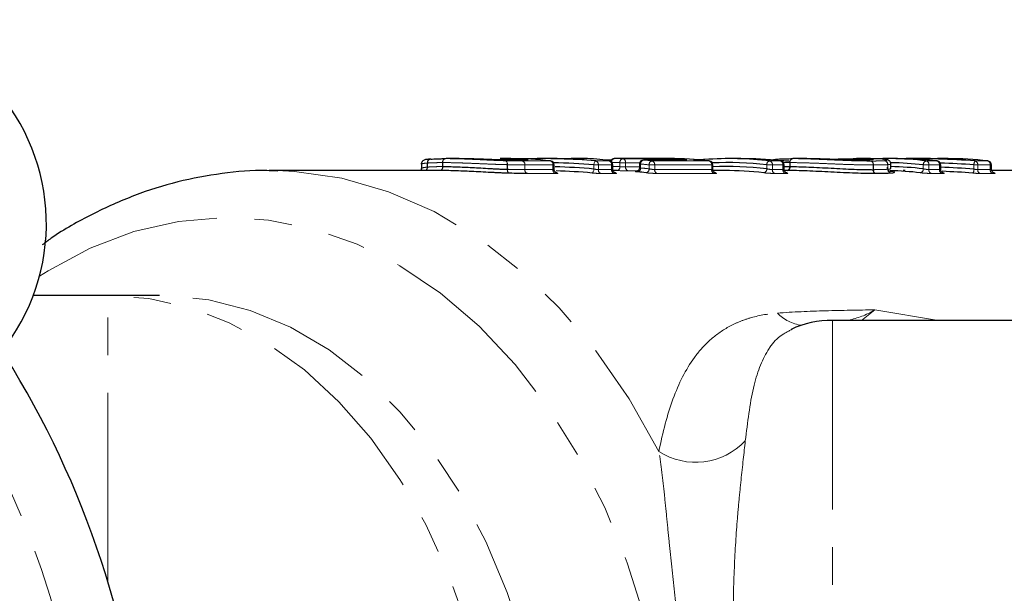
# Model space of a CAD drawing. Units: millimetres. Extents: x 107 to 299, y 25 to 267.
# Drawn here: x 199 to 232, y 70 to 90 of the extents above; entities that cross this region are included whole.
import ezdxf

# ---------------------------------------------------------------- set-up
doc = ezdxf.new("R2010")
doc.units = ezdxf.units.MM
doc.linetypes.add('PHANTOM', pattern=[12.7, 6.35, -1.27, 1.27, -1.27, 1.27, -1.27])

msp = doc.modelspace()

# ---------------------------------------------------------------- linework, layer by layer
at = {"color": 7, "linetype": 'Continuous', "lineweight": 25}
for p, q in [((213.954, 85.076), (213.6, 85.076)), ((215.768, 85.076), (215.412, 85.076)), ((216.261, 85.03), (216.086, 85.03)), ((216.092, 85.03), (216.086, 85.03)), ((217.146, 85.076), (216.79, 85.076)), ((218.236, 85.076), (217.877, 85.076)), ((219.14, 85.03), (218.885, 85.03)), ((219.081, 84.999), (219.065, 85.001)), ((221.098, 85.076), (219.292, 85.076)), ((221.591, 85.03), (220.221, 85.03)), ((223.491, 85.076), (223.136, 85.076)), ((225.594, 85.076), (225.239, 85.076)), ((225.595, 85.076), (225.594, 85.076)), ((227.734, 85.076), (227.379, 85.076)), ((227.56, 85.027), (227.55, 85.027)), ((228.284, 85.057), (228.293, 85.057)), ((228.749, 85.076), (228.394, 85.076)), ((229.639, 85.076), (229.226, 85.076)), ((230.077, 85.001), (230.084, 85)), ((230.454, 85.076), (230.098, 85.076)), ((213.411, 84.676), (207.653, 84.676)), ((207.653, 84.676), (207.917, 84.673)), ((212.764, 84.894), (212.764, 84.748)), ((212.764, 84.748), (212.764, 84.748)), ((217.221, 84.718), (217.221, 84.868)), ((219.191, 84.718), (219.191, 84.868)), ((220.087, 84.897), (220.087, 84.774)), ((222.551, 84.718), (222.551, 84.868)), ((222.947, 84.676), (222.56, 84.676)), ((225.139, 84.943), (224.922, 84.939)), ((224.945, 84.718), (224.945, 84.868)), ((224.945, 84.807), (225.139, 84.81)), ((225.05, 84.676), (224.953, 84.676)), ((225.051, 84.676), (225.05, 84.676)), ((228.532, 84.75), (228.532, 84.896)), ((229.005, 84.676), (228.938, 84.676)), ((230.203, 84.718), (230.203, 84.868)), ((231.907, 84.718), (231.907, 84.868)), ((235.407, 84.676), (231.915, 84.676)), ((219.292, 84.593), (219.274, 84.595)), ((228.512, 84.654), (228.521, 84.653)), ((228.513, 84.654), (228.521, 84.653)), ((202.232, 80.476), (199.728, 80.476)), ((203.968, 80.476), (202.232, 80.476)), ((247.258, 79.643), (226.565, 79.643)), ((225.218, 79.351), (225.181, 79.328))]:
    msp.add_line(p, q, dxfattribs=at)
at = {"color": 8, "linetype": 'PHANTOM', "lineweight": 18}
for p, q in [((216.267, 85.03), (216.092, 85.03)), ((216.152, 85.001), (217.095, 85.001)), ((216.261, 85.03), (216.267, 85.03)), ((217.103, 85), (217.095, 85.001)), ((218.619, 85.001), (219.065, 85.001)), ((219.526, 85.074), (220.788, 85.074)), ((220.227, 85.03), (220.221, 85.03)), ((221.597, 85.03), (220.227, 85.03)), ((220.511, 85.001), (222.426, 85.001)), ((221.597, 85.03), (221.591, 85.03)), ((222.426, 85.001), (222.433, 85)), ((224.464, 85.001), (224.819, 85.001)), ((224.819, 85.001), (224.827, 85)), ((229.722, 85.001), (230.077, 85.001)), ((231.36, 85.001), (231.781, 85.001)), ((231.781, 85.001), (231.789, 85)), ((212.764, 84.894), (212.764, 84.748)), ((212.961, 84.791), (212.961, 84.928)), ((212.963, 84.928), (212.961, 84.928)), ((212.963, 84.928), (212.963, 84.791)), ((213.476, 84.81), (213.476, 84.943)), ((213.479, 84.943), (213.476, 84.943)), ((213.479, 84.943), (213.479, 84.81)), ((215.646, 84.718), (215.646, 84.873)), ((215.653, 84.873), (215.646, 84.873)), ((215.653, 84.873), (215.653, 84.718)), ((216.239, 84.711), (216.239, 84.868)), ((216.239, 84.868), (216.239, 84.711)), ((217.182, 84.868), (216.239, 84.868)), ((216.239, 84.711), (217.182, 84.711)), ((216.239, 84.711), (216.239, 84.711)), ((217.182, 84.711), (217.182, 84.868)), ((217.221, 84.868), (217.182, 84.868)), ((218.557, 84.726), (218.557, 84.868)), ((218.706, 84.868), (218.557, 84.868)), ((218.706, 84.868), (218.706, 84.711)), ((219.152, 84.868), (218.706, 84.868)), ((218.706, 84.711), (219.152, 84.711)), ((219.152, 84.711), (219.152, 84.868)), ((219.191, 84.868), (219.152, 84.868)), ((219.43, 84.807), (219.43, 84.941)), ((219.619, 84.941), (219.43, 84.941)), ((219.619, 84.941), (219.619, 84.802)), ((220.095, 84.941), (219.619, 84.941)), ((219.619, 84.802), (220.087, 84.802)), ((220.034, 84.669), (219.71, 84.669)), ((220.126, 84.897), (220.087, 84.897)), ((220.126, 84.897), (220.126, 84.763)), ((220.409, 84.734), (220.409, 84.868)), ((220.598, 84.868), (220.409, 84.868)), ((220.598, 84.868), (220.598, 84.711)), ((222.512, 84.868), (220.598, 84.868)), ((220.598, 84.711), (222.512, 84.711)), ((222.512, 84.711), (222.512, 84.868)), ((222.551, 84.868), (222.512, 84.868)), ((224.55, 84.868), (224.362, 84.868)), ((224.362, 84.734), (224.362, 84.868)), ((224.55, 84.868), (224.55, 84.711)), ((224.906, 84.868), (224.55, 84.868)), ((224.55, 84.711), (224.906, 84.711)), ((224.906, 84.711), (224.906, 84.868)), ((224.945, 84.868), (224.906, 84.868)), ((225.143, 84.943), (225.139, 84.943)), ((225.139, 84.81), (225.139, 84.943)), ((225.143, 84.943), (225.143, 84.81)), ((227.939, 84.706), (227.939, 84.864)), ((227.943, 84.864), (227.939, 84.864)), ((227.943, 84.864), (227.943, 84.706)), ((228.425, 84.721), (228.425, 84.875)), ((228.427, 84.875), (228.425, 84.875)), ((228.427, 84.875), (228.427, 84.721)), ((229.808, 84.868), (229.62, 84.868)), ((229.62, 84.734), (229.62, 84.868)), ((229.808, 84.868), (229.808, 84.711)), ((230.164, 84.868), (229.808, 84.868)), ((229.808, 84.711), (230.164, 84.711)), ((230.164, 84.711), (230.164, 84.868)), ((230.203, 84.868), (230.164, 84.868)), ((231.447, 84.868), (231.321, 84.868)), ((231.321, 84.722), (231.321, 84.868)), ((231.447, 84.868), (231.447, 84.711)), ((231.868, 84.868), (231.447, 84.868)), ((231.447, 84.711), (231.868, 84.711)), ((231.868, 84.711), (231.868, 84.868)), ((231.907, 84.868), (231.868, 84.868)), ((217.267, 84.578), (216.324, 84.578)), ((219.237, 84.578), (218.791, 84.578)), ((222.598, 84.578), (220.683, 84.578)), ((224.991, 84.578), (224.636, 84.578)), ((228.597, 84.601), (228.613, 84.603)), ((230.249, 84.578), (229.894, 84.578)), ((231.953, 84.578), (231.532, 84.578)), ((202.232, 70.853), (202.232, 80.476)), ((227.993, 80.002), (227.547, 79.643)), ((227.993, 80.002), (230.133, 79.643)), ((226.565, 79.643), (226.565, 43.976))]:
    msp.add_line(p, q, dxfattribs=at)
at = {"color": 8, "linetype": 'PHANTOM', "lineweight": 18, "flags": 128}
for points in [[(215.593, 85.006), (215.604, 85.002), (215.614, 84.993), (215.624, 84.981), (215.632, 84.964), (215.638, 84.944), (215.643, 84.922), (215.646, 84.898), (215.646, 84.873)], [(215.593, 85.006), (215.605, 85.002), (215.617, 84.993), (215.627, 84.981), (215.636, 84.964), (215.644, 84.944), (215.649, 84.922), (215.652, 84.898), (215.653, 84.873)], [(217.753, 85.068), (217.769, 85.073), (217.793, 85.076)], [(218.177, 85.061), (218.183, 85.063), (218.207, 85.065)], [(218.619, 85.001), (218.608, 84.997), (218.598, 84.989), (218.588, 84.977), (218.578, 84.96), (218.57, 84.94), (218.564, 84.918), (218.559, 84.893), (218.557, 84.868)], [(207.917, 84.673), (208.501, 84.645), (210.092, 84.415), (211.659, 83.964), (213.187, 83.295), (214.661, 82.417), (216.066, 81.337), (217.389, 80.066), (218.617, 78.617), (219.738, 77.002), (220.74, 75.24)], [(215.646, 84.718), (215.647, 84.694), (215.649, 84.67), (215.653, 84.648), (215.66, 84.628), (215.668, 84.612), (215.677, 84.599), (215.687, 84.59), (215.698, 84.586)], [(218.494, 84.593), (218.505, 84.596), (218.515, 84.604), (218.525, 84.617), (218.534, 84.633), (218.542, 84.653), (218.549, 84.676), (218.554, 84.701), (218.557, 84.726)], [(199.936, 81.124), (200.224, 81.308), (201.642, 82.07), (203.106, 82.626), (204.603, 82.97), (206.117, 83.1), (207.632, 83.014), (209.133, 82.713), (210.606, 82.2), (212.034, 81.48), (213.404, 80.56), (214.702, 79.45), (215.914, 78.161), (217.028, 76.706), (218.033, 75.1), (218.919, 73.36), (219.676, 71.502), (220.298, 69.545), (220.777, 67.511)], [(202.232, 43.143), (203.612, 43.245), (204.976, 43.551), (206.311, 44.057), (207.601, 44.757), (208.832, 45.644), (209.99, 46.708), (211.064, 47.938), (212.041, 49.319), (212.91, 50.838), (213.663, 52.476), (214.29, 54.217), (214.785, 56.042), (215.143, 57.929), (215.359, 59.859), (215.431, 61.81), (215.359, 63.761), (215.143, 65.691), (214.785, 67.578), (214.29, 69.402), (213.663, 71.143), (212.91, 72.782), (212.041, 74.3), (211.064, 75.682), (209.99, 76.911), (208.832, 77.976), (207.601, 78.863), (206.311, 79.563), (204.976, 80.069), (203.612, 80.374), (202.232, 80.476)], [(216.685, 66.808), (216.237, 68.695), (215.648, 70.504), (214.927, 72.213), (214.081, 73.805), (213.12, 75.26), (212.055, 76.562), (210.898, 77.696), (209.663, 78.65), (208.362, 79.412), (207.011, 79.974), (205.626, 80.329), (204.222, 80.473), (203.968, 80.476)]]:
    msp.add_lwpolyline(points, dxfattribs=at)
at = {"color": 7, "linetype": 'Continuous', "lineweight": 25, "flags": 128}
for points in [[(229.922, 85.075), (230.003, 85.076), (230.18, 85.076)], [(212.756, 84.704), (212.761, 84.723), (212.764, 84.748)], [(212.764, 84.894), (212.766, 84.92), (212.767, 84.922)]]:
    msp.add_lwpolyline(points, dxfattribs=at)
at = {"color": 7, "linetype": 'Continuous', "lineweight": 25}
for centre, radius, start, end in [((193.312, 82.89), 6.855, 323.3812, 126.6188), ((213.087, 84.937), 0.124, 94.284, 184.3838), ((215.412, 73.43), 11.647, 85.797, 89.9991), ((215.767, 73.409), 11.667, 83.4623, 89.9959), ((217.088, 84.868), 0.133, 0, 83.4687), ((219.057, 84.868), 0.133, 0, 79.5705), ((219.242, 84.943), 0.133, 90.2515, 160.5189), ((219.292, 73.443), 11.633, 88.8508, 90.2519), ((220.221, 84.897), 0.133, 90, 180), ((219.178, 73.36), 11.717, 83.4676, 84.866), ((221.097, 73.41), 11.667, 83.4623, 89.9959), ((220.742, 73.418), 11.658, 85.7982, 87.9166), ((223.136, 73.425), 11.652, 83.4587, 94.2011), ((222.418, 84.868), 0.133, 0, 83.4687), ((223.491, 73.409), 11.667, 83.4623, 89.9959), ((224.811, 84.868), 0.133, 0, 83.4687), ((227.389, 84.988), 0.0888, 93.5614, 151.2773), ((228.394, 73.425), 11.652, 83.4587, 95.0047), ((228.749, 73.411), 11.665, 83.4618, 89.9964), ((230.069, 84.868), 0.133, 0, 83.4687), ((230.453, 73.409), 11.667, 83.4623, 89.9959), ((231.774, 84.868), 0.133, 0, 83.4687), ((212.897, 84.894), 0.133, 167.9617, 180), ((219.104, 73.244), 11.432, 88.8438, 89.5265), ((223.042, 73.357), 11.586, 83.4588, 92.5079), ((223.042, 73.286), 11.524, 83.4226, 92.4382), ((222.947, 73.211), 11.465, 83.4239, 89.9962), ((225.021, 84.794), 0.119, 280.7681, 7.7504), ((228.533, 84.78), 0.128, 177.3826, 267.1513), ((228.204, 73.206), 11.471, 83.4246, 88.4734), ((228.298, 73.338), 11.605, 83.4629, 88.8474), ((228.298, 73.27), 11.54, 83.4251, 88.8424), ((218.99, 73.166), 11.511, 83.4294, 84.8365), ((172.232, 61.81), 31.333, 8.5856, 36.4144), ((226.565, 76.31), 3.333, 90, 114.6011)]:
    msp.add_arc(centre, radius, start, end, dxfattribs=at)
at = {"color": 8, "linetype": 'PHANTOM', "lineweight": 18}
for centre, radius, start, end in [((213.087, 84.936), 0.126, 96.6067, 183.6396), ((213.594, 84.959), 0.119, 100.9299, 187.8957), ((213.596, 84.96), 0.119, 101.9057, 188.3655), ((216.116, 84.883), 0.123, 353.0792, 73.1719), ((216.116, 84.883), 0.123, 353.0732, 73.1478), ((216.267, 84.968), 0.0769, 91.2105, 126.683), ((217.059, 84.883), 0.123, 353.0732, 73.1478), ((218.583, 84.883), 0.123, 353.0725, 73.1515), ((219.029, 84.883), 0.123, 353.0732, 73.1478), ((219.262, 84.965), 0.114, 100.556, 179.8798), ((219.55, 84.956), 0.12, 101.3997, 187.3023), ((219.5, 84.957), 0.12, 352.1578, 77.6061), ((220.251, 84.907), 0.125, 101.2894, 184.717), ((220.536, 84.876), 0.127, 101.2341, 183.8134), ((220.475, 84.883), 0.123, 353.0742, 73.1498), ((220.779, 84.986), 0.089, 29.9341, 84.6214), ((221.17, 84.984), 0.0852, 92.9221, 147.1127), ((221.598, 84.968), 0.0769, 91.2114, 126.6859), ((222.285, 84.969), 0.0758, 91.7186, 136.6962), ((222.39, 84.883), 0.123, 353.0725, 73.1515), ((224.488, 84.876), 0.127, 101.2346, 183.8155), ((224.428, 84.883), 0.123, 353.0725, 73.1515), ((224.783, 84.883), 0.123, 353.0742, 73.1498), ((225.258, 84.959), 0.119, 100.7666, 187.7378), ((225.26, 84.96), 0.119, 102.1183, 188.3904), ((227.817, 84.879), 0.123, 352.6404, 72.0046), ((227.82, 84.878), 0.124, 353.3275, 73.4604), ((228.294, 84.878), 0.131, 358.8007, 83.3079), ((228.295, 84.877), 0.132, 359.1736, 83.9088), ((229.746, 84.876), 0.127, 101.2341, 183.8134), ((229.686, 84.883), 0.123, 353.0725, 73.1515), ((230.041, 84.883), 0.123, 353.0742, 73.1498), ((231.511, 84.884), 0.19, 142.3238, 185.0367), ((231.324, 84.883), 0.123, 353.0742, 73.1498), ((231.746, 84.883), 0.123, 353.0702, 73.1508), ((212.828, 84.786), 0.133, 305.0716, 2.2305), ((212.83, 84.785), 0.134, 305.5426, 2.5367), ((213.358, 84.794), 0.12, 282.411, 7.7202), ((213.362, 84.793), 0.119, 281.9034, 8.3606), ((215.776, 84.693), 0.126, 168.6907, 238.9624), ((216.362, 84.696), 0.124, 173.2451, 252.373), ((216.362, 84.696), 0.124, 173.2363, 252.3516), ((217.305, 84.696), 0.124, 173.2363, 252.3516), ((218.829, 84.696), 0.124, 173.2349, 252.3529), ((219.198, 73.372), 11.572, 88.851, 90.2515), ((219.198, 73.304), 11.505, 88.8439, 90.2525), ((219.275, 84.696), 0.124, 173.2363, 252.3516), ((219.311, 84.792), 0.12, 281.3978, 7.3004), ((219.738, 84.786), 0.12, 172.3181, 256.8186), ((220.002, 84.753), 0.125, 281.2845, 4.7045), ((219.082, 73.274), 11.669, 83.4688, 84.8648), ((219.083, 73.216), 11.594, 83.4303, 84.8355), ((220.283, 84.726), 0.127, 281.2323, 3.7888), ((220.721, 84.696), 0.124, 173.2339, 252.3509), ((222.635, 84.696), 0.124, 173.2349, 252.3529), ((224.235, 84.726), 0.127, 281.2351, 3.786), ((224.673, 84.696), 0.124, 173.2349, 252.3529), ((225.029, 84.696), 0.124, 173.2349, 252.3529), ((225.025, 84.793), 0.119, 282.1187, 8.3784), ((228.062, 84.69), 0.124, 172.7934, 251.2012), ((228.066, 84.692), 0.124, 173.4889, 252.6694), ((228.557, 84.719), 0.131, 178.9492, 262.6917), ((228.559, 84.72), 0.132, 179.3077, 263.3211), ((229.493, 84.726), 0.127, 281.2329, 3.7909), ((229.931, 84.696), 0.124, 173.2349, 252.3529), ((230.287, 84.696), 0.124, 173.2356, 252.3492), ((231.13, 84.707), 0.192, 322.2685, 4.586), ((231.57, 84.696), 0.124, 173.2339, 252.3509), ((231.991, 84.696), 0.124, 173.2363, 252.3516), ((225.707, 80.838), 1.371, 223.8853, 262.5601), ((172.232, 61.81), 29.333, 7.7002, 37.2998), ((221.977, 77.157), 2.282, 237.1591, 316.7551)]:
    msp.add_arc(centre, radius, start, end, dxfattribs=at)
at = {"color": 7, "linetype": 'Continuous', "lineweight": 25}
for centre, major_axis, ratio, start_param, end_param in [((216.79, 61.81), (0, 23.267), 0.974132, 6.202406, 6.309324), ((217.146, 61.81), (0, 23.267), 0.964475, 6.25167, 6.283185), ((217.877, 61.81), (0, 23.267), 0.450523, 6.251681, 6.291204), ((218.236, 61.81), (0, 23.267), 0.441349, 6.202406, 6.283185), ((229.226, 61.81), (26.445, 0), 0.87981, 1.490017, 1.583541), ((229.639, 61.81), (26.449, 0), 0.879681, 1.559845, 1.570796), ((216.735, 61.81), (0, 23.133), 0.975671, 6.202406, 6.262564), ((216.643, 61.81), (0, 23), 0.975671, 6.197806, 6.256035), ((216.588, 61.81), (0, 22.867), 0.977237, 6.197806, 6.251936), ((229.195, 61.81), (26.351, 0), 0.877898, 1.490017, 1.533066), ((229.037, 61.81), (26.199, 0), 0.877898, 1.483482, 1.526272), ((229.005, 61.81), (26.105, 0), 0.875961, 1.483482, 1.522866)]:
    msp.add_ellipse(centre, major_axis=major_axis, ratio=ratio, start_param=start_param, end_param=end_param, dxfattribs=at)
for points, knots in [([(213.049, 85.058), (213.032, 85.057), (212.947, 85.049), (212.918, 85.058), (212.812, 85.004), (212.777, 84.961), (212.767, 84.926), (212.766, 84.921), (212.766, 84.92)], [0, 0, 0, 0, 0.140236, 0.710276, 0.809751, 0.927329, 0.98836, 1, 1, 1, 1]), ([(213.078, 85.061), (213.11, 85.063), (213.142, 85.065), (213.216, 85.069), (213.256, 85.071), (213.34, 85.073), (213.384, 85.074), (213.476, 85.076), (213.524, 85.076), (213.572, 85.076)], [0, 0, 0, 0, 0.25, 0.25, 0.5, 0.5, 0.75, 0.75, 1, 1, 1, 1]), ([(215.545, 85.032), (215.48, 85.033), (215.414, 85.035), (215.272, 85.038), (215.2, 85.041), (215.05, 85.046), (214.974, 85.049), (214.824, 85.054), (214.751, 85.057), (214.611, 85.062), (214.543, 85.065), (214.413, 85.069), (214.352, 85.071), (214.173, 85.075), (214.063, 85.076), (213.955, 85.076)], [0, 0, 0, 0, 0.125, 0.125, 0.25, 0.25, 0.375, 0.375, 0.5, 0.5, 0.625, 0.625, 0.75, 0.75, 1, 1, 1, 1]), ([(216.091, 85.03), (216.006, 85.03), (215.921, 85.03), (215.745, 85.03), (215.656, 85.031), (215.557, 85.032)], [0, 0, 0, 0, 0.5, 0.5, 1, 1, 1, 1]), ([(216.314, 85.031), (216.314, 85.031), (216.313, 85.031), (216.3, 85.03), (216.282, 85.03), (216.259, 85.03), (216.252, 85.03)], [0, 0, 0, 0, 0.124209, 0.383617, 0.810441, 1, 1, 1, 1]), ([(217.996, 85.061), (217.996, 85.061), (217.965, 85.061), (217.912, 85.063), (217.87, 85.064), (217.856, 85.065)], [0, 0, 0, 0, 0.005413, 0.679601, 1, 1, 1, 1]), ([(218.201, 85.058), (218.203, 85.059), (218.206, 85.059), (218.209, 85.06), (218.211, 85.06), (218.208, 85.06), (218.192, 85.059), (218.154, 85.059), (218.087, 85.059), (218.027, 85.06), (217.996, 85.061)], [0, 0, 0, 0, 0.016848, 0.0492146, 0.0927658, 0.1635139, 0.2832965, 0.4820104, 0.7307537, 1, 1, 1, 1]), ([(221.644, 85.031), (221.644, 85.031), (221.644, 85.031), (221.631, 85.03), (221.612, 85.03), (221.59, 85.03), (221.583, 85.03)], [0, 0, 0, 0, 0.1242197, 0.3836175, 0.8104411, 1, 1, 1, 1]), ([(222.283, 85.045), (222.233, 85.042), (222.163, 85.038), (222.024, 85.032), (221.954, 85.03), (221.904, 85.03)], [0, 0, 0, 0, 0.5, 0.5, 1, 1, 1, 1]), ([(225.119, 84.996), (225.076, 84.997), (225.034, 84.997), (224.952, 84.997), (224.914, 84.998), (224.806, 85), (224.745, 85.003), (224.647, 85.01), (224.612, 85.014), (224.57, 85.024), (224.565, 85.03), (224.58, 85.041), (224.605, 85.047), (224.677, 85.057), (224.727, 85.061), (224.844, 85.069), (224.914, 85.072), (225.065, 85.075), (225.15, 85.076), (225.235, 85.076)], [0, 0, 0, 0, 0.0625, 0.0625, 0.125, 0.125, 0.25, 0.25, 0.375, 0.375, 0.5, 0.5, 0.625, 0.625, 0.75, 0.75, 0.875, 0.875, 1, 1, 1, 1]), ([(227.558, 85.026), (227.525, 85.026), (227.491, 85.027), (227.419, 85.027), (227.382, 85.028), (227.267, 85.029), (227.185, 85.031), (226.924, 85.038), (226.735, 85.045), (226.462, 85.055), (226.371, 85.059), (226.199, 85.065), (226.117, 85.067), (225.96, 85.072), (225.884, 85.073), (225.741, 85.076), (225.674, 85.076), (225.607, 85.076)], [0, 0, 0, 0, 0.0625, 0.0625, 0.125, 0.125, 0.25, 0.25, 0.5, 0.5, 0.625, 0.625, 0.75, 0.75, 0.875, 0.875, 1, 1, 1, 1]), ([(226.481, 85.055), (226.529, 85.056), (226.773, 85.065), (227.079, 85.075), (227.3, 85.076), (227.378, 85.076)], [0, 0, 0, 0, 0.137852, 0.696226, 1, 1, 1, 1]), ([(227.383, 85.076), (227.448, 85.076), (227.512, 85.076), (227.629, 85.074), (227.683, 85.072), (227.83, 85.065), (227.902, 85.059), (227.941, 85.049), (227.943, 85.045), (227.923, 85.039), (227.903, 85.036), (227.84, 85.031), (227.797, 85.029), (227.72, 85.028), (227.692, 85.027), (227.633, 85.027), (227.6, 85.026), (227.568, 85.026)], [0, 0, 0, 0, 0.125, 0.125, 0.25, 0.25, 0.5, 0.5, 0.625, 0.625, 0.75, 0.75, 0.875, 0.875, 0.9375, 0.9375, 1, 1, 1, 1]), ([(228.284, 85.057), (228.255, 85.06), (228.189, 85.066), (228.04, 85.072), (227.882, 85.076), (227.772, 85.076), (227.734, 85.076)], [0, 0, 0, 0, 0.218621, 0.510649, 0.82928, 1, 1, 1, 1]), ([(228.53, 84.896), (228.531, 84.898), (228.535, 84.918), (228.52, 84.954), (228.498, 84.988), (228.471, 85.012), (228.44, 85.029), (228.387, 85.046), (228.329, 85.054), (228.279, 85.058), (228.274, 85.059)], [0, 0, 0, 0, 0.007818, 0.08868, 0.151355, 0.212273, 0.308043, 0.46458, 0.952418, 1, 1, 1, 1]), ([(230.181, 85.073), (230.174, 85.073), (230.147, 85.073), (230.08, 85.074), (230, 85.074), (229.949, 85.075), (229.929, 85.075)], [0, 0, 0, 0, 0.128242, 0.452098, 0.776456, 1, 1, 1, 1]), ([(230.18, 85.076), (230.201, 85.076), (230.226, 85.076), (230.235, 85.076), (230.236, 85.075)], [0, 0, 0, 0, 0.8556626, 1, 1, 1, 1]), ([(230.247, 85.074), (230.247, 85.074), (230.247, 85.074), (230.242, 85.074), (230.225, 85.073), (230.197, 85.073), (230.181, 85.073)], [0, 0, 0, 0, 0.021288, 0.194808, 0.532146, 1, 1, 1, 1]), ([(207.94, 84.656), (207.816, 84.664), (207.192, 84.704), (206.064, 84.596), (204.576, 84.325), (203.114, 83.865), (201.695, 83.221), (200.663, 82.653), (200.129, 82.254), (200.03, 82.179)], [0, 0, 0, 0, 0.044952, 0.22689, 0.408705, 0.590843, 0.773754, 0.957753, 1, 1, 1, 1]), ([(212.764, 84.748), (212.764, 84.747), (212.766, 84.733), (212.761, 84.718), (212.756, 84.704)], [0, 0, 0, 0, 0.023223, 1, 1, 1, 1]), ([(215.698, 84.586), (215.65, 84.587), (215.601, 84.589), (215.502, 84.592), (215.45, 84.594), (215.346, 84.599), (215.294, 84.601), (215.188, 84.606), (215.136, 84.609), (214.976, 84.617), (214.867, 84.622), (214.654, 84.634), (214.549, 84.639), (214.346, 84.649), (214.248, 84.654), (214.057, 84.662), (213.965, 84.666), (213.789, 84.671), (213.704, 84.673), (213.541, 84.676), (213.463, 84.677), (213.386, 84.676)], [0, 0, 0, 0, 0.0625, 0.0625, 0.125, 0.125, 0.1875, 0.1875, 0.25, 0.25, 0.375, 0.375, 0.5, 0.5, 0.625, 0.625, 0.75, 0.75, 0.875, 0.875, 1, 1, 1, 1]), ([(213.479, 84.81), (213.551, 84.81), (213.624, 84.809), (213.777, 84.807), (213.856, 84.805), (214.103, 84.797), (214.282, 84.789), (214.566, 84.774), (214.664, 84.768), (214.864, 84.757), (214.966, 84.751), (215.117, 84.742), (215.166, 84.739), (215.265, 84.734), (215.315, 84.732), (215.413, 84.727), (215.461, 84.725), (215.555, 84.721), (215.601, 84.72), (215.646, 84.718)], [0, 0, 0, 0, 0.125, 0.125, 0.25, 0.25, 0.5, 0.5, 0.625, 0.625, 0.75, 0.75, 0.8125, 0.8125, 0.875, 0.875, 0.9375, 0.9375, 1, 1, 1, 1]), ([(217.308, 84.594), (217.309, 84.594), (217.31, 84.594), (217.306, 84.595), (217.297, 84.598), (217.278, 84.608), (217.252, 84.63), (217.23, 84.666), (217.219, 84.698), (217.221, 84.716), (217.222, 84.718)], [0, 0, 0, 0, 0.012026, 0.12204, 0.209186, 0.315281, 0.513073, 0.730903, 0.971588, 1, 1, 1, 1]), ([(219.274, 84.595), (219.275, 84.595), (219.279, 84.594), (219.279, 84.594), (219.276, 84.595), (219.265, 84.599), (219.245, 84.61), (219.218, 84.633), (219.195, 84.672), (219.192, 84.702), (219.191, 84.718)], [0, 0, 0, 0, 0.021788, 0.1472819, 0.2367712, 0.3138057, 0.4100354, 0.5965098, 0.7904285, 1, 1, 1, 1]), ([(220.085, 84.774), (220.086, 84.767), (220.087, 84.745), (220.074, 84.712), (220.051, 84.681), (220.027, 84.662), (220.005, 84.651), (219.989, 84.646), (219.981, 84.644), (219.977, 84.644), (219.977, 84.644), (219.977, 84.644)], [0, 0, 0, 0, 0.090839, 0.30467, 0.475481, 0.619021, 0.737386, 0.82394, 0.886417, 0.949782, 1, 1, 1, 1]), ([(222.639, 84.594), (222.639, 84.594), (222.64, 84.594), (222.637, 84.595), (222.628, 84.598), (222.608, 84.608), (222.582, 84.63), (222.56, 84.666), (222.549, 84.698), (222.552, 84.716), (222.552, 84.718)], [0, 0, 0, 0, 0.012032, 0.122036, 0.209187, 0.315282, 0.513072, 0.730902, 0.971588, 1, 1, 1, 1]), ([(225.032, 84.594), (225.032, 84.594), (225.033, 84.594), (225.03, 84.595), (225.021, 84.598), (225.002, 84.608), (224.975, 84.63), (224.953, 84.666), (224.943, 84.698), (224.945, 84.716), (224.946, 84.718)], [0, 0, 0, 0, 0.0120322, 0.1220399, 0.2091801, 0.3152919, 0.5130642, 0.7309074, 0.971587, 1, 1, 1, 1]), ([(228.022, 84.573), (227.971, 84.573), (227.92, 84.573), (227.814, 84.574), (227.759, 84.575), (227.587, 84.579), (227.465, 84.582), (227.21, 84.591), (227.075, 84.597), (226.799, 84.61), (226.657, 84.617), (226.379, 84.631), (226.242, 84.638), (225.972, 84.651), (225.842, 84.657), (225.595, 84.666), (225.477, 84.67), (225.254, 84.675), (225.151, 84.676), (225.05, 84.676)], [0, 0, 0, 0, 0.0625, 0.0625, 0.125, 0.125, 0.25, 0.25, 0.375, 0.375, 0.5, 0.5, 0.625, 0.625, 0.75, 0.75, 0.875, 0.875, 1, 1, 1, 1]), ([(225.143, 84.81), (225.238, 84.81), (225.335, 84.809), (225.543, 84.804), (225.655, 84.8), (225.886, 84.791), (226.007, 84.785), (226.262, 84.771), (226.391, 84.764), (226.653, 84.75), (226.787, 84.743), (227.047, 84.73), (227.174, 84.724), (227.415, 84.715), (227.53, 84.711), (227.692, 84.708), (227.744, 84.707), (227.843, 84.706), (227.891, 84.706), (227.939, 84.706)], [0, 0, 0, 0, 0.125, 0.125, 0.25, 0.25, 0.375, 0.375, 0.5, 0.5, 0.625, 0.625, 0.75, 0.75, 0.875, 0.875, 0.9375, 0.9375, 1, 1, 1, 1]), ([(228.427, 84.721), (228.434, 84.722), (228.502, 84.729), (228.513, 84.74), (228.523, 84.75)], [0, 0, 0, 0, 0.1102838, 1, 1, 1, 1]), ([(230.29, 84.594), (230.29, 84.594), (230.291, 84.594), (230.288, 84.595), (230.279, 84.598), (230.26, 84.608), (230.233, 84.63), (230.211, 84.666), (230.2, 84.698), (230.203, 84.716), (230.204, 84.718)], [0, 0, 0, 0, 0.012026, 0.122041, 0.209194, 0.31529, 0.513062, 0.730908, 0.971589, 1, 1, 1, 1]), ([(231.995, 84.594), (231.995, 84.594), (231.996, 84.594), (231.992, 84.595), (231.983, 84.598), (231.964, 84.608), (231.938, 84.63), (231.916, 84.666), (231.905, 84.698), (231.908, 84.716), (231.908, 84.718)], [0, 0, 0, 0, 0.012038, 0.122052, 0.209193, 0.315287, 0.513061, 0.730903, 0.971588, 1, 1, 1, 1]), ([(228.54, 84.588), (228.51, 84.586), (228.479, 84.583), (228.405, 84.58), (228.366, 84.578), (228.279, 84.575), (228.232, 84.575), (228.135, 84.573), (228.082, 84.573), (228.029, 84.573)], [0, 0, 0, 0, 0.25, 0.25, 0.5, 0.5, 0.75, 0.75, 1, 1, 1, 1])]:
    msp.add_open_spline(points, degree=3, knots=knots, dxfattribs=at)
at = {"color": 8, "linetype": 'PHANTOM', "lineweight": 18}
for points, knots in [([(213.572, 85.076), (213.64, 85.077), (213.708, 85.076), (213.85, 85.074), (213.923, 85.073), (214.075, 85.068), (214.153, 85.066), (214.319, 85.06), (214.406, 85.056), (214.582, 85.048), (214.673, 85.044), (214.86, 85.035), (214.955, 85.031), (215.145, 85.022), (215.238, 85.018), (215.374, 85.013), (215.42, 85.011), (215.508, 85.009), (215.55, 85.007), (215.593, 85.006)], [0, 0, 0, 0, 0.125, 0.125, 0.25, 0.25, 0.375, 0.375, 0.5, 0.5, 0.625, 0.625, 0.75, 0.75, 0.875, 0.875, 0.9375, 0.9375, 1, 1, 1, 1]), ([(215.593, 85.006), (215.645, 85.005), (215.697, 85.004), (215.794, 85.003), (215.841, 85.002), (215.979, 85.001), (216.067, 85.001), (216.152, 85.001)], [0, 0, 0, 0, 0.25, 0.25, 0.5, 0.5, 1, 1, 1, 1]), ([(216.267, 85.03), (216.317, 85.03), (216.345, 85.032), (216.344, 85.038), (216.316, 85.042), (216.266, 85.045)], [0, 0, 0, 0, 0.5, 0.5, 1, 1, 1, 1]), ([(217.853, 85.065), (217.903, 85.063), (217.959, 85.062), (218.066, 85.059), (218.117, 85.059), (218.193, 85.059), (218.219, 85.059), (218.238, 85.062), (218.23, 85.063), (218.207, 85.065)], [0, 0, 0, 0, 0.25, 0.25, 0.5, 0.5, 0.75, 0.75, 1, 1, 1, 1]), ([(221.166, 85.069), (221.116, 85.071), (221.047, 85.072), (220.907, 85.074), (220.838, 85.074), (220.788, 85.074)], [0, 0, 0, 0, 0.5, 0.5, 1, 1, 1, 1]), ([(221.597, 85.03), (221.647, 85.03), (221.675, 85.032), (221.675, 85.038), (221.646, 85.042), (221.596, 85.045)], [0, 0, 0, 0, 0.5, 0.5, 1, 1, 1, 1]), ([(225.235, 85.076), (225.325, 85.077), (225.415, 85.076), (225.609, 85.072), (225.712, 85.069), (225.93, 85.061), (226.043, 85.057), (226.278, 85.047), (226.401, 85.041), (226.649, 85.03), (226.772, 85.025), (227.018, 85.015), (227.137, 85.01), (227.363, 85.003), (227.472, 85), (227.674, 84.997), (227.765, 84.997), (227.855, 84.996)], [0, 0, 0, 0, 0.125, 0.125, 0.25, 0.25, 0.375, 0.375, 0.5, 0.5, 0.625, 0.625, 0.75, 0.75, 0.875, 0.875, 1, 1, 1, 1]), ([(227.855, 84.996), (227.902, 84.996), (227.949, 84.997), (228.036, 84.997), (228.077, 84.998), (228.155, 85), (228.19, 85.001), (228.256, 85.004), (228.283, 85.006), (228.309, 85.008)], [0, 0, 0, 0, 0.25, 0.25, 0.5, 0.5, 0.75, 0.75, 1, 1, 1, 1]), ([(228.309, 85.008), (228.326, 85.01), (228.344, 85.011), (228.37, 85.015), (228.379, 85.017), (228.402, 85.023), (228.407, 85.028), (228.399, 85.037), (228.387, 85.041), (228.358, 85.047), (228.347, 85.049), (228.318, 85.054), (228.301, 85.055), (228.284, 85.057)], [0, 0, 0, 0, 0.125, 0.125, 0.25, 0.25, 0.5, 0.5, 0.75, 0.75, 0.875, 0.875, 1, 1, 1, 1]), ([(230.236, 85.075), (230.244, 85.075), (230.262, 85.075), (230.262, 85.074), (230.247, 85.074), (230.244, 85.074)], [0, 0, 0, 0, 0.402736, 0.886434, 1, 1, 1, 1]), ([(212.961, 84.928), (212.931, 84.925), (212.903, 84.923), (212.854, 84.918), (212.833, 84.915), (212.798, 84.909), (212.785, 84.906), (212.768, 84.9), (212.765, 84.898), (212.764, 84.894)], [0, 0, 0, 0, 0.25, 0.25, 0.5, 0.5, 0.75, 0.75, 1, 1, 1, 1]), ([(212.764, 84.748), (212.765, 84.752), (212.768, 84.756), (212.785, 84.763), (212.798, 84.767), (212.833, 84.775), (212.854, 84.778), (212.903, 84.785), (212.931, 84.788), (212.961, 84.791)], [0, 0, 0, 0, 0.25, 0.25, 0.5, 0.5, 0.75, 0.75, 1, 1, 1, 1]), ([(213.476, 84.943), (213.427, 84.943), (213.377, 84.943), (213.281, 84.941), (213.236, 84.94), (213.149, 84.937), (213.107, 84.936), (213.03, 84.932), (212.997, 84.93), (212.963, 84.928)], [0, 0, 0, 0, 0.25, 0.25, 0.5, 0.5, 0.75, 0.75, 1, 1, 1, 1]), ([(212.963, 84.791), (212.997, 84.794), (213.03, 84.797), (213.107, 84.801), (213.149, 84.803), (213.236, 84.806), (213.281, 84.807), (213.377, 84.809), (213.427, 84.81), (213.476, 84.81)], [0, 0, 0, 0, 0.25, 0.25, 0.5, 0.5, 0.75, 0.75, 1, 1, 1, 1]), ([(215.646, 84.873), (215.601, 84.875), (215.555, 84.876), (215.461, 84.878), (215.413, 84.88), (215.316, 84.883), (215.267, 84.885), (215.168, 84.889), (215.118, 84.89), (214.965, 84.897), (214.863, 84.901), (214.663, 84.91), (214.565, 84.914), (214.375, 84.922), (214.282, 84.925), (214.103, 84.932), (214.019, 84.935), (213.855, 84.939), (213.777, 84.941), (213.624, 84.943), (213.551, 84.943), (213.479, 84.943)], [0, 0, 0, 0, 0.0625, 0.0625, 0.125, 0.125, 0.1875, 0.1875, 0.25, 0.25, 0.375, 0.375, 0.5, 0.5, 0.625, 0.625, 0.75, 0.75, 0.875, 0.875, 1, 1, 1, 1]), ([(216.239, 84.868), (216.149, 84.868), (216.058, 84.868), (215.912, 84.869), (215.863, 84.87), (215.761, 84.871), (215.707, 84.872), (215.653, 84.873)], [0, 0, 0, 0, 0.5, 0.5, 0.75, 0.75, 1, 1, 1, 1]), ([(215.653, 84.718), (215.707, 84.716), (215.761, 84.715), (215.863, 84.713), (215.912, 84.713), (216.058, 84.711), (216.149, 84.711), (216.239, 84.711)], [0, 0, 0, 0, 0.25, 0.25, 0.5, 0.5, 1, 1, 1, 1]), ([(217.219, 84.718), (217.219, 84.717), (217.219, 84.714), (217.204, 84.711), (217.188, 84.711), (217.182, 84.711)], [0, 0, 0, 0, 0.29553, 0.723897, 1, 1, 1, 1]), ([(219.189, 84.718), (219.189, 84.717), (219.188, 84.713), (219.173, 84.711), (219.157, 84.711), (219.152, 84.711)], [0, 0, 0, 0, 0.323457, 0.751571, 1, 1, 1, 1]), ([(219.334, 84.674), (219.384, 84.673), (219.453, 84.672), (219.592, 84.67), (219.661, 84.669), (219.71, 84.669)], [0, 0, 0, 0, 0.5, 0.5, 1, 1, 1, 1]), ([(219.619, 84.802), (219.594, 84.802), (219.559, 84.803), (219.49, 84.805), (219.455, 84.806), (219.43, 84.807)], [0, 0, 0, 0, 0.5, 0.5, 1, 1, 1, 1]), ([(220.126, 84.763), (220.117, 84.765), (220.098, 84.769), (220.087, 84.772), (220.088, 84.774), (220.089, 84.774)], [0, 0, 0, 0, 0.432274, 0.863864, 1, 1, 1, 1]), ([(220.598, 84.711), (220.573, 84.711), (220.538, 84.713), (220.468, 84.722), (220.434, 84.728), (220.409, 84.734)], [0, 0, 0, 0, 0.5, 0.5, 1, 1, 1, 1]), ([(222.55, 84.718), (222.55, 84.717), (222.55, 84.714), (222.535, 84.711), (222.519, 84.711), (222.512, 84.711)], [0, 0, 0, 0, 0.29552, 0.723902, 1, 1, 1, 1]), ([(224.55, 84.711), (224.525, 84.711), (224.49, 84.713), (224.421, 84.722), (224.386, 84.728), (224.362, 84.734)], [0, 0, 0, 0, 0.5, 0.5, 1, 1, 1, 1]), ([(224.943, 84.718), (224.943, 84.717), (224.943, 84.714), (224.928, 84.711), (224.912, 84.711), (224.906, 84.711)], [0, 0, 0, 0, 0.2955313, 0.7239322, 1, 1, 1, 1]), ([(227.939, 84.864), (227.891, 84.864), (227.843, 84.864), (227.744, 84.865), (227.692, 84.865), (227.531, 84.868), (227.414, 84.87), (227.173, 84.877), (227.047, 84.881), (226.785, 84.891), (226.653, 84.897), (226.39, 84.908), (226.258, 84.913), (226.007, 84.923), (225.886, 84.927), (225.653, 84.935), (225.542, 84.938), (225.334, 84.942), (225.238, 84.943), (225.143, 84.943)], [0, 0, 0, 0, 0.0625, 0.0625, 0.125, 0.125, 0.25, 0.25, 0.375, 0.375, 0.5, 0.5, 0.625, 0.625, 0.75, 0.75, 0.875, 0.875, 1, 1, 1, 1]), ([(228.425, 84.875), (228.397, 84.873), (228.368, 84.871), (228.298, 84.869), (228.261, 84.867), (228.178, 84.865), (228.135, 84.865), (228.042, 84.864), (227.993, 84.864), (227.943, 84.864)], [0, 0, 0, 0, 0.25, 0.25, 0.5, 0.5, 0.75, 0.75, 1, 1, 1, 1]), ([(227.943, 84.706), (227.993, 84.706), (228.042, 84.706), (228.135, 84.707), (228.179, 84.708), (228.261, 84.711), (228.298, 84.712), (228.368, 84.716), (228.397, 84.719), (228.425, 84.721)], [0, 0, 0, 0, 0.25, 0.25, 0.5, 0.5, 0.75, 0.75, 1, 1, 1, 1]), ([(228.528, 84.896), (228.526, 84.892), (228.521, 84.884), (228.459, 84.878), (228.427, 84.875)], [0, 0, 0, 0, 0.491047, 1, 1, 1, 1]), ([(229.808, 84.711), (229.783, 84.711), (229.748, 84.713), (229.679, 84.722), (229.644, 84.728), (229.62, 84.734)], [0, 0, 0, 0, 0.5, 0.5, 1, 1, 1, 1]), ([(230.201, 84.718), (230.201, 84.717), (230.201, 84.714), (230.186, 84.711), (230.17, 84.711), (230.164, 84.711)], [0, 0, 0, 0, 0.295543, 0.723923, 1, 1, 1, 1]), ([(231.905, 84.718), (231.905, 84.717), (231.905, 84.714), (231.89, 84.711), (231.874, 84.711), (231.868, 84.711)], [0, 0, 0, 0, 0.295519, 0.723897, 1, 1, 1, 1]), ([(217.267, 84.578), (217.317, 84.578), (217.346, 84.581), (217.346, 84.589), (217.318, 84.595), (217.268, 84.601)], [0, 0, 0, 0, 0.5, 0.5, 1, 1, 1, 1]), ([(218.494, 84.593), (218.543, 84.589), (218.599, 84.585), (218.704, 84.579), (218.753, 84.578), (218.791, 84.578)], [0, 0, 0, 0, 0.5, 0.5, 1, 1, 1, 1]), ([(219.237, 84.578), (219.275, 84.578), (219.301, 84.579), (219.321, 84.585), (219.314, 84.589), (219.292, 84.593)], [0, 0, 0, 0, 0.5, 0.5, 1, 1, 1, 1]), ([(220.027, 84.645), (219.977, 84.645), (219.949, 84.644), (219.948, 84.638), (219.976, 84.634), (220.026, 84.63)], [0, 0, 0, 0, 0.5, 0.5, 1, 1, 1, 1]), ([(220.307, 84.601), (220.357, 84.595), (220.426, 84.589), (220.565, 84.581), (220.634, 84.578), (220.683, 84.578)], [0, 0, 0, 0, 0.5, 0.5, 1, 1, 1, 1]), ([(222.598, 84.578), (222.648, 84.578), (222.676, 84.581), (222.677, 84.589), (222.649, 84.595), (222.599, 84.601)], [0, 0, 0, 0, 0.5, 0.5, 1, 1, 1, 1]), ([(224.26, 84.601), (224.309, 84.595), (224.378, 84.589), (224.517, 84.581), (224.586, 84.578), (224.636, 84.578)], [0, 0, 0, 0, 0.5, 0.5, 1, 1, 1, 1]), ([(224.991, 84.578), (225.041, 84.578), (225.069, 84.581), (225.07, 84.589), (225.042, 84.595), (224.992, 84.601)], [0, 0, 0, 0, 0.5, 0.5, 1, 1, 1, 1]), ([(228.526, 84.653), (228.546, 84.65), (228.565, 84.648), (228.597, 84.642), (228.61, 84.64), (228.642, 84.631), (228.654, 84.625), (228.66, 84.614), (228.653, 84.608), (228.626, 84.6), (228.614, 84.597), (228.584, 84.593), (228.564, 84.591), (228.544, 84.589)], [0, 0, 0, 0, 0.125, 0.125, 0.25, 0.25, 0.5, 0.5, 0.75, 0.75, 0.875, 0.875, 1, 1, 1, 1]), ([(229.518, 84.601), (229.567, 84.595), (229.636, 84.589), (229.775, 84.581), (229.844, 84.578), (229.894, 84.578)], [0, 0, 0, 0, 0.5, 0.5, 1, 1, 1, 1]), ([(230.249, 84.578), (230.299, 84.578), (230.327, 84.581), (230.328, 84.589), (230.3, 84.595), (230.25, 84.601)], [0, 0, 0, 0, 0.5, 0.5, 1, 1, 1, 1]), ([(231.953, 84.578), (232.003, 84.578), (232.032, 84.581), (232.032, 84.589), (232.004, 84.595), (231.955, 84.601)], [0, 0, 0, 0, 0.5, 0.5, 1, 1, 1, 1]), ([(220.74, 75.24), (220.867, 75.889), (221.02, 76.474), (221.405, 77.524), (221.636, 77.99), (222.079, 78.597), (222.244, 78.785), (222.61, 79.12), (222.811, 79.27), (223.148, 79.463), (223.267, 79.522), (223.518, 79.63), (223.651, 79.678), (224.07, 79.804), (224.376, 79.862), (224.719, 79.887)], [0, 0, 0, 0, 0.25, 0.25, 0.5, 0.5, 0.625, 0.625, 0.75, 0.75, 0.8125, 0.8125, 0.875, 0.875, 1, 1, 1, 1]), ([(224.719, 79.887), (225.245, 79.927), (225.788, 79.949), (226.887, 79.979), (227.445, 79.985), (227.993, 80.002)], [0, 0, 0, 0, 0.5, 0.5, 1, 1, 1, 1]), ([(227.993, 80.002), (227.992, 80.001), (227.703, 79.807), (227.402, 79.725), (227.102, 79.643)], [0, 0, 0, 0, 0.005611, 1, 1, 1, 1]), ([(225.181, 79.328), (225.035, 79.25), (224.714, 79.08), (224.266, 78.491), (223.868, 77.449), (223.717, 76.218), (223.64, 75.594)], [0, 0, 0, 0, 0.139543, 0.307338, 0.648324, 1, 1, 1, 1]), ([(223.64, 75.594), (223.6, 75.198), (223.549, 74.754), (223.472, 74.026), (223.446, 73.772), (223.398, 73.251), (223.375, 72.984), (223.313, 72.165), (223.281, 71.596), (223.24, 70.421), (223.232, 69.815), (223.232, 69.201)], [0, 0, 0, 0, 0.25, 0.25, 0.375, 0.375, 0.5, 0.5, 0.75, 0.75, 1, 1, 1, 1]), ([(221.444, 68.793), (221.382, 69.374), (221.319, 69.948), (221.198, 71.081), (221.141, 71.639), (221.058, 72.459), (221.031, 72.73), (220.978, 73.264), (220.951, 73.529), (220.868, 74.301), (220.811, 74.788), (220.74, 75.24)], [0, 0, 0, 0, 0.25, 0.25, 0.5, 0.5, 0.625, 0.625, 0.75, 0.75, 1, 1, 1, 1])]:
    msp.add_open_spline(points, degree=3, knots=knots, dxfattribs=at)
at = {"color": 7, "linetype": 'Continuous', "lineweight": 25}
for points in [[(213.952, 85.076), (213.953, 85.076), (213.954, 85.076), (213.955, 85.076)], [(215.545, 85.032), (215.549, 85.032), (215.553, 85.032), (215.557, 85.032)], [(216.091, 85.03), (216.091, 85.03), (216.092, 85.03), (216.092, 85.03)], [(225.602, 85.076), (225.603, 85.076), (225.605, 85.076), (225.607, 85.076)], [(227.383, 85.076), (227.381, 85.076), (227.38, 85.076), (227.378, 85.076)], [(225.043, 84.676), (225.046, 84.676), (225.048, 84.676), (225.05, 84.676)], [(216.324, 84.578), (216.137, 84.578), (215.94, 84.579), (215.711, 84.585)]]:
    msp.add_open_spline(points, degree=3, dxfattribs=at)
at = {"color": 8, "linetype": 'PHANTOM', "lineweight": 18}
for points in [[(216.152, 85.001), (216.152, 85.001), (216.152, 85.001), (216.152, 85.001)], [(227.558, 85.026), (227.562, 85.026), (227.565, 85.026), (227.568, 85.026)], [(212.963, 84.791), (212.963, 84.791), (212.962, 84.791), (212.961, 84.791)], [(213.479, 84.81), (213.478, 84.81), (213.477, 84.81), (213.476, 84.81)], [(215.653, 84.718), (215.651, 84.718), (215.648, 84.718), (215.646, 84.718)], [(216.239, 84.868), (216.239, 84.868), (216.239, 84.868), (216.239, 84.868)], [(218.706, 84.711), (218.667, 84.711), (218.606, 84.717), (218.557, 84.726)], [(225.143, 84.81), (225.142, 84.81), (225.14, 84.81), (225.139, 84.81)], [(227.943, 84.706), (227.942, 84.706), (227.94, 84.706), (227.939, 84.706)], [(228.427, 84.721), (228.426, 84.721), (228.426, 84.721), (228.425, 84.721)], [(231.447, 84.711), (231.414, 84.711), (231.366, 84.715), (231.321, 84.722)], [(215.698, 84.586), (215.703, 84.585), (215.707, 84.585), (215.711, 84.585)], [(228.022, 84.573), (228.025, 84.573), (228.027, 84.573), (228.029, 84.573)], [(228.526, 84.653), (228.525, 84.653), (228.523, 84.653), (228.521, 84.653)], [(228.54, 84.588), (228.541, 84.588), (228.543, 84.588), (228.544, 84.589)], [(231.282, 84.589), (231.371, 84.583), (231.467, 84.578), (231.532, 84.578)]]:
    msp.add_open_spline(points, degree=3, dxfattribs=at)

doc.saveas('drawing.dxf')
